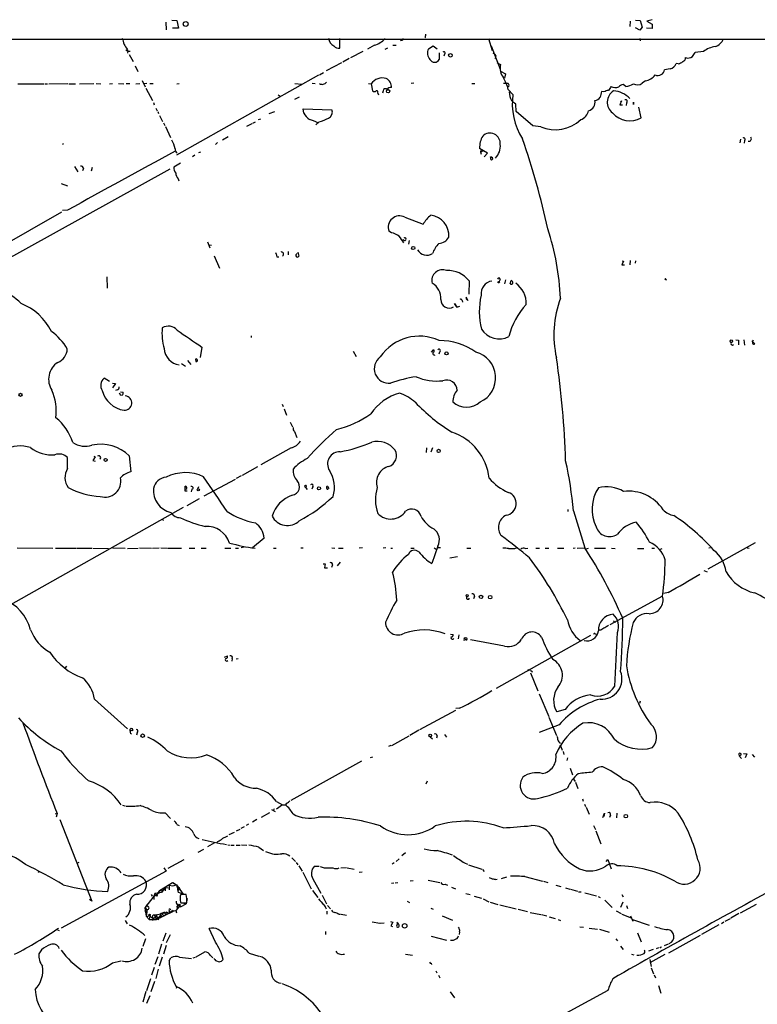
# Model space of a CAD drawing. Extents: x 2 to 979, y 0 to 890.
# Drawn here: x 639 to 842, y 602 to 872 of the extents above; entities that cross this region are included whole.
import ezdxf

# ---------------------------------------------------------------- set-up
doc = ezdxf.new("R2010")
doc.units = 0
doc.header["$MEASUREMENT"] = 0
doc.layers.add('MAIN', color=5, linetype='CONTINUOUS')

msp = doc.modelspace()

# ---------------------------------------------------------------- linework, layer by layer
at = {"layer": 'MAIN'}
for p, q in [((679.1113, 871.3046), (679.196, 869.1879)), ((680.8047, 871.8126), (682.1593, 871.7279)), ((682.1593, 871.7279), (682.5827, 869.6113)), ((806.6193, 871.5586), (806.5347, 870.1193)), ((808.1433, 871.8973), (809.4133, 871.7279)), ((809.4133, 871.7279), (809.9213, 869.9499)), ((812.7153, 871.9819), (811.1913, 871.5586)), ((811.1913, 871.5586), (812.6307, 870.7119)), ((812.6307, 870.7119), (812.6307, 869.5266)), ((682.5827, 869.6113), (680.974, 869.6113)), ((750.4853, 868.0026), (750.4853, 867.5793)), ((809.244, 869.1033), (808.1433, 869.7806)), ((809.9213, 869.9499), (809.244, 869.1033)), ((812.6307, 869.5266), (811.1067, 869.6959)), ((242.4853, 866.6479), (949.2827, 866.6479)), ((726.948, 864.1926), (726.948, 866.8173)), ((736.4307, 864.9546), (734.4833, 863.8539)), ((741.5107, 864.9546), (742.3573, 864.9546)), ((743.8813, 866.3939), (743.5427, 866.1399)), ((751.2473, 864.0233), (752.5173, 864.7853)), ((752.5173, 864.7853), (753.618, 864.0233)), ((767.7573, 866.8173), (768.7733, 863.5153)), ((768.4347, 864.7853), (770.9747, 858.4353)), ((809.3287, 866.8173), (809.4133, 866.2246)), ((668.1893, 863.6846), (668.6973, 863.3459)), ((668.528, 863.8539), (668.6973, 863.3459)), ((668.6973, 863.3459), (668.6127, 862.7533)), ((668.6973, 863.3459), (669.3747, 863.3459)), ((669.1207, 862.4146), (670.2213, 860.4673)), ((733.2133, 863.2613), (729.8267, 861.4833)), ((739.9867, 864.1926), (739.3093, 863.7693)), ((754.2107, 862.9226), (754.2107, 861.0599)), ((755.65, 862.4993), (755.4807, 861.9913)), ((826.77, 863.2613), (824.484, 863.0073)), ((670.7293, 859.2819), (671.4913, 857.7579)), ((727.3713, 860.1286), (723.138, 857.9273)), ((729.488, 861.3139), (727.71, 860.2979)), ((770.0433, 860.2133), (771.0593, 859.7053)), ((819.8273, 859.8746), (819.2347, 859.9593)), ((721.106, 856.7419), (682.0747, 834.8133)), ((722.4607, 857.4193), (721.36, 856.7419)), ((771.0593, 857.8426), (772.414, 857.1653)), ((772.414, 857.1653), (772.16, 855.8953)), ((817.626, 858.5199), (816.102, 858.2659)), ((638.556, 854.3713), (645.668, 854.3713)), ((645.922, 854.3713), (646.684, 854.3713)), ((647.0227, 854.3713), (652.272, 854.4559)), ((652.526, 854.3713), (654.3887, 854.3713)), ((655.4893, 854.3713), (659.384, 854.4559)), ((660.0613, 854.4559), (661.3313, 854.3713)), ((663.702, 854.3713), (664.5487, 854.4559)), ((666.1573, 854.4559), (667.5967, 854.3713)), ((668.274, 854.4559), (669.29, 854.4559)), ((670.8987, 854.3713), (671.9993, 854.4559)), ((672.6767, 855.3026), (673.4387, 853.5246)), ((673.9467, 854.4559), (673.1847, 854.3713)), ((674.7933, 854.4559), (675.64, 854.4559)), ((682.1593, 854.3713), (682.8367, 854.4559)), ((714.5867, 854.4559), (716.4493, 854.2866)), ((719.328, 854.5406), (720.1747, 854.4559)), ((734.822, 854.4559), (735.4993, 854.3713)), ((735.4993, 854.3713), (735.9227, 852.4239)), ((747.268, 854.5406), (746.506, 854.4559)), ((763.1853, 854.4559), (764.032, 854.4559)), ((805.434, 853.6093), (804.672, 854.2019)), ((810.8527, 855.2179), (809.9213, 854.5406)), ((673.6927, 853.1859), (675.4707, 849.7993)), ((710.0147, 851.3233), (710.5227, 850.9846)), ((737.2773, 852.0006), (737.5313, 851.4079)), ((738.8013, 852.4239), (738.632, 851.8313)), ((773.176, 852.8473), (774.446, 851.4926)), ((799.4227, 852.1699), (798.7453, 852.2546)), ((675.7247, 849.2913), (675.9787, 848.6139)), ((715.772, 850.7306), (714.502, 850.0533)), ((775.3773, 846.8359), (775.208, 848.7833)), ((804.2487, 849.7146), (803.8253, 848.6139)), ((803.8253, 848.6139), (804.5027, 848.6139)), ((803.9947, 849.4606), (804.2487, 849.7146)), ((805.6033, 849.2066), (805.5187, 848.4446)), ((807.5507, 848.6986), (807.5507, 849.3759)), ((807.5507, 849.3759), (807.5507, 848.6986)), ((807.5507, 849.3759), (807.5507, 848.6986)), ((676.402, 847.6826), (676.7407, 847.0053)), ((676.9947, 846.7513), (677.164, 846.2433)), ((677.418, 845.6506), (678.2647, 844.0419)), ((707.5593, 846.2433), (709.0833, 846.7513)), ((717.042, 846.3279), (716.8727, 847.5133)), ((716.8727, 847.5133), (724.7467, 847.2593)), ((779.9493, 842.8566), (775.3773, 846.8359)), ((809.6673, 845.0579), (808.99, 847.9366)), ((678.5187, 843.7033), (678.8573, 842.9413)), ((702.7333, 843.4493), (701.294, 842.6873)), ((703.072, 843.6186), (703.7493, 843.9573)), ((704.596, 844.5499), (705.1887, 844.8039)), ((721.2753, 843.9573), (720.344, 843.1106)), ((679.0267, 842.6873), (680.466, 839.6393)), ((782.066, 842.6026), (779.9493, 842.8566)), ((651.0867, 837.9459), (650.748, 837.6919)), ((693.3353, 838.2846), (692.8273, 837.7766)), ((694.69, 839.0466), (696.2987, 839.8933)), ((836.93, 839.2159), (836.7607, 838.1999)), ((838.0307, 838.7926), (837.946, 838.1153)), ((688.6787, 835.6599), (688.086, 835.4059)), ((767.5033, 835.3213), (765.302, 836.6759)), ((765.81, 836.4219), (765.556, 835.7446)), ((765.556, 835.7446), (766.2333, 835.9986)), ((765.556, 835.7446), (765.7253, 835.0673)), ((766.572, 834.3899), (767.5033, 835.3213)), ((683.1753, 832.6119), (681.3127, 831.5113)), ((687.1547, 834.8133), (686.4773, 834.3899)), ((680.212, 831.0033), (616.5427, 795.7819)), ((654.05, 831.6806), (654.9813, 830.2413)), ((656.5053, 831.1726), (656.2513, 830.4953)), ((658.9607, 831.4266), (658.622, 830.4106)), ((650.4093, 827.0239), (652.1873, 826.4313)), ((682.498, 828.2939), (682.752, 827.7859)), ((650.494, 819.1499), (620.776, 802.1319)), ((652.1873, 819.7426), (650.748, 819.6579)), ((744.728, 817.7953), (749.808, 815.8479)), ((741.0873, 813.4773), (740.41, 813.9853)), ((690.626, 811.0219), (691.2187, 809.4133)), ((744.0507, 811.3606), (744.474, 811.6993)), ((745.9133, 811.3606), (745.744, 810.3446)), ((690.9647, 810.1753), (691.642, 810.0906)), ((709.5067, 807.5506), (709.3373, 807.9739)), ((712.724, 808.3973), (712.724, 807.4659)), ((715.4333, 808.2279), (715.6873, 807.1273)), ((692.404, 807.2119), (693.8433, 803.8253)), ((709.5913, 806.8733), (710.184, 806.8733)), ((715.01, 807.6353), (715.1793, 807.8046)), ((804.8413, 805.6879), (804.3333, 804.6719)), ((804.418, 805.8573), (804.8413, 805.6879)), ((806.6193, 805.9419), (806.5347, 804.7566)), ((808.0587, 805.8573), (807.974, 805.1799)), ((804.3333, 804.6719), (805.0953, 804.6719)), ((662.94, 801.4546), (663.0247, 798.3219)), ((762.4233, 800.3539), (762.3387, 796.7133)), ((770.9747, 800.6926), (770.636, 800.0999)), ((772.414, 800.6079), (772.16, 799.5073)), ((773.684, 799.5073), (773.938, 800.4386)), ((816.4407, 800.7773), (816.5253, 800.5233)), ((760.476, 794.9353), (760.6453, 794.4273)), ((761.492, 795.9513), (762.0847, 794.9353)), ((762.0847, 794.9353), (761.492, 795.4433)), ((758.8673, 793.4113), (758.444, 794.0886)), ((758.444, 794.0886), (759.0367, 793.0726)), ((759.0367, 793.0726), (759.8833, 793.4113)), ((702.564, 785.1986), (702.564, 784.7753)), ((835.66, 784.1826), (836.422, 784.0133)), ((836.422, 784.0133), (836.3373, 782.7433)), ((837.8613, 784.0979), (838.0307, 782.6586)), ((840.0627, 783.8439), (840.8247, 782.9973)), ((689.0173, 782.1506), (688.594, 779.2719)), ((730.5887, 781.0499), (731.4353, 779.5259)), ((752.094, 780.7959), (752.602, 781.3886)), ((754.2953, 780.7959), (754.126, 780.2033)), ((685.1227, 778.4253), (686.054, 777.4093)), ((687.324, 778.8486), (687.4087, 778.1713)), ((687.324, 778.8486), (687.4087, 778.1713)), ((683.4293, 777.6633), (684.53, 776.9013)), ((663.702, 772.6679), (662.178, 773.5993)), ((665.3107, 772.1599), (664.464, 770.9746)), ((664.5487, 772.2446), (665.3107, 772.1599)), ((665.8187, 770.3819), (665.3107, 770.2126)), ((666.8347, 768.8579), (666.4113, 769.5353)), ((666.6653, 769.8739), (667.4273, 769.7893)), ((667.258, 768.9426), (666.8347, 768.8579)), ((711.1153, 766.4873), (711.3693, 765.8099)), ((711.6233, 765.2173), (712.3007, 763.4393)), ((713.3167, 761.5766), (713.9093, 760.2219)), ((714.502, 758.9519), (715.0947, 757.3433)), ((713.5707, 754.4646), (705.1887, 749.8079)), ((750.7393, 754.4646), (750.6547, 753.1946)), ((752.348, 754.4646), (751.9247, 753.2793)), ((652.1873, 748.7919), (652.1873, 751.8399)), ((659.7227, 752.0093), (659.13, 750.9933)), ((659.384, 752.1786), (659.7227, 752.0093)), ((669.1207, 752.2633), (669.544, 747.9453)), ((659.13, 750.9933), (659.7227, 750.8239)), ((704.342, 749.2999), (700.1087, 746.9293)), ((689.6947, 741.3413), (698.246, 745.9133)), ((699.8547, 746.8446), (698.4153, 746.0826)), ((684.4453, 742.6113), (684.4453, 743.9659)), ((686.308, 743.1193), (686.1387, 742.4419)), ((688.086, 743.7966), (687.832, 743.2039)), ((717.296, 743.7966), (717.55, 743.5426)), ((717.6347, 744.1353), (717.55, 743.5426)), ((717.6347, 744.1353), (717.55, 743.5426)), ((717.55, 743.5426), (717.9733, 743.0346)), ((719.4973, 743.7966), (719.2433, 743.1193)), ((723.5613, 743.9659), (723.9, 743.3733)), ((685.038, 742.6113), (684.4453, 742.6113)), ((688.34, 740.4946), (684.9533, 738.6319)), ((683.9373, 738.1239), (628.65, 707.0513)), ((789.5167, 737.6159), (789.5167, 737.0233)), ((791.0407, 737.1926), (794.1733, 727.0326)), ((678.2647, 734.8219), (678.5187, 734.5679)), ((706.12, 729.7419), (702.9873, 727.0326)), ((638.302, 727.0326), (648.1233, 726.9479)), ((648.8853, 726.9479), (654.6427, 726.9479)), ((654.812, 726.9479), (658.876, 726.9479)), ((659.13, 726.9479), (663.3633, 726.8633)), ((664.5487, 727.0326), (668.02, 726.9479)), ((668.6127, 726.8633), (671.576, 726.9479)), ((671.9147, 727.0326), (675.2167, 726.9479)), ((675.4707, 726.9479), (677.3333, 727.0326)), ((677.7567, 727.0326), (679.5347, 726.9479)), ((679.704, 726.9479), (683.4293, 726.9479)), ((685.546, 726.9479), (687.07, 726.9479)), ((688.848, 726.9479), (690.2027, 726.9479)), ((695.3673, 726.9479), (696.976, 726.9479)), ((698.246, 726.9479), (699.0927, 726.9479)), ((700.6167, 727.2866), (699.8547, 727.0326)), ((708.7447, 726.9479), (709.422, 726.9479)), ((716.1953, 727.0326), (716.8727, 727.0326)), ((724.7467, 727.0326), (725.5933, 726.9479)), ((726.5247, 726.9479), (727.7947, 726.9479)), ((733.1287, 727.0326), (732.1973, 726.9479)), ((739.5633, 727.0326), (738.8013, 726.9479)), ((740.918, 726.9479), (741.3413, 726.9479)), ((746.4213, 726.9479), (747.3527, 726.9479)), ((753.7873, 727.5406), (752.1787, 722.7993)), ((752.856, 727.0326), (753.364, 726.6939)), ((754.5493, 727.0326), (753.618, 727.0326)), ((761.8307, 726.9479), (762.9313, 726.9479)), ((774.954, 726.8633), (775.462, 727.0326)), ((777.8327, 726.8633), (778.51, 726.9479)), ((780.7113, 726.9479), (781.7273, 726.9479)), ((783.336, 726.9479), (784.2673, 726.9479)), ((786.7227, 726.9479), (788.416, 726.9479)), ((791.5487, 726.9479), (790.956, 726.8633)), ((792.0567, 726.9479), (794.1733, 727.0326)), ((794.5967, 726.7786), (795.1893, 726.9479)), ((796.798, 726.9479), (799.846, 726.9479)), ((801.5393, 726.9479), (802.5553, 726.8633)), ((808.6513, 726.8633), (810.3447, 726.8633)), ((812.546, 726.9479), (813.308, 726.9479)), ((814.9167, 726.6939), (815.4247, 726.8633)), ((840.9093, 728.4719), (827.9553, 721.1906)), ((828.7173, 727.0326), (828.2093, 726.9479)), ((838.7927, 727.0326), (839.3007, 726.9479)), ((759.206, 724.5773), (757.0893, 724.2386)), ((722.376, 722.6299), (722.884, 722.7146)), ((722.884, 722.7146), (722.7147, 721.6139)), ((722.7147, 721.6139), (723.5613, 721.6139)), ((724.916, 722.3759), (724.662, 721.6986)), ((727.0327, 723.1379), (726.186, 722.1219)), ((826.8547, 720.8519), (827.786, 720.5133)), ((763.8627, 713.7399), (763.6087, 713.0626)), ((815.5093, 713.8246), (801.0313, 705.9506)), ((817.0333, 714.8406), (815.848, 714.5019)), ((801.9627, 707.0513), (802.64, 706.6279)), ((757.3433, 703.4106), (758.0207, 703.3259)), ((759.6293, 703.1566), (759.3753, 702.0559)), ((795.782, 702.9873), (769.874, 688.5093)), ((797.052, 703.4953), (797.3907, 703.4106)), ((798.576, 704.5113), (798.068, 704.4266)), ((761.492, 701.8019), (761.238, 701.9713)), ((772.16, 700.1086), (762.762, 701.8019)), ((695.2827, 697.0606), (696.0447, 697.3993)), ((651.8487, 694.6053), (651.51, 694.0973)), ((697.3993, 696.7219), (697.23, 695.9599)), ((698.5, 696.6373), (699.008, 696.7219)), ((778.51, 693.6739), (778.9333, 693.3353)), ((779.272, 693.5046), (779.8647, 693.0813)), ((779.272, 692.7426), (781.304, 687.8319)), ((781.6427, 686.9853), (784.2673, 680.8046)), ((659.5533, 685.5459), (668.6127, 677.4179)), ((809.4133, 684.9533), (809.1593, 684.3606)), ((758.698, 682.4133), (748.792, 677.1639)), ((759.7987, 683.0906), (758.7827, 683.0059)), ((788.7547, 682.6673), (786.4687, 682.0746)), ((787.146, 678.5186), (781.6427, 676.4019)), ((784.2673, 680.6353), (786.384, 675.5553)), ((669.3747, 676.7406), (669.3747, 677.3333)), ((671.322, 676.3173), (671.068, 675.6399)), ((741.172, 672.8459), (745.9133, 675.4706)), ((748.6227, 676.9946), (746.1673, 675.5553)), ((753.618, 675.4706), (753.4487, 674.7933)), ((755.65, 675.8093), (756.2427, 675.1319)), ((740.918, 672.8459), (740.3253, 672.5073)), ((751.7553, 675.2166), (752.348, 674.6239)), ((650.3247, 671.4066), (651.256, 670.3059)), ((787.8233, 672.0839), (787.9927, 671.5759)), ((788.2467, 671.1526), (788.416, 670.3906)), ((836.5067, 670.0519), (837.184, 669.2899)), ((837.0993, 670.3059), (836.5913, 669.8826)), ((837.7767, 670.6446), (838.708, 670.5599)), ((838.708, 670.5599), (838.2, 669.4593)), ((840.1473, 670.3906), (840.74, 669.6286)), ((732.8747, 668.5279), (713.486, 657.6906)), ((735.33, 669.5439), (736.0073, 669.7133)), ((789.432, 669.4593), (789.2627, 668.6973)), ((790.194, 666.5806), (790.7867, 664.8026)), ((750.9087, 663.0246), (750.57, 662.1779)), ((791.0407, 663.6173), (791.5487, 662.9399)), ((791.6333, 662.7706), (792.3107, 660.9926)), ((709.5067, 657.4366), (711.2, 656.5053)), ((712.3007, 657.0133), (711.962, 656.5053)), ((793.5807, 658.1986), (793.75, 657.5213)), ((794.0887, 656.7593), (794.3427, 656.0819)), ((648.8007, 654.1346), (649.3087, 654.0499)), ((649.3087, 654.1346), (649.0547, 653.2033)), ((667.258, 656.4206), (667.8507, 656.2513)), ((678.942, 654.3886), (680.466, 652.7799)), ((705.4427, 653.2033), (707.7287, 654.4733)), ((708.152, 655.2353), (709.168, 654.7273)), ((708.914, 655.4893), (708.66, 654.8966)), ((711.2, 656.5053), (709.5067, 655.3199)), ((711.2, 656.5053), (711.962, 656.5053)), ((794.512, 655.9126), (795.3587, 653.9653)), ((799.084, 653.0339), (799.592, 654.2193)), ((799.592, 654.2193), (799.4227, 653.3726)), ((802.9787, 654.2193), (802.894, 652.9493)), ((650.0707, 652.5259), (658.876, 630.0893)), ((682.1593, 651.1713), (682.8367, 650.9173)), ((701.802, 651.2559), (701.2093, 650.8326)), ((704.1727, 652.5259), (702.9873, 651.7639)), ((801.2007, 653.7113), (800.9467, 653.0339)), ((697.9073, 648.9699), (696.468, 648.2926)), ((699.4313, 649.8166), (698.5, 649.3086)), ((700.6167, 650.4939), (699.77, 650.0706)), ((796.544, 650.9173), (797.1367, 649.7319)), ((797.2213, 649.3933), (798.576, 645.8373)), ((692.4887, 646.0913), (690.626, 644.9906)), ((693.42, 646.5146), (693.0813, 646.0913)), ((689.5253, 644.3133), (687.9167, 643.4666)), ((696.1293, 645.5833), (696.8067, 645.4986)), ((697.0607, 645.4986), (697.9073, 645.4986)), ((698.4153, 645.4986), (699.6007, 645.4986)), ((699.9393, 645.5833), (701.3787, 645.4986)), ((704.6807, 644.9059), (705.9507, 644.0593)), ((706.5433, 643.7206), (708.7447, 643.0433)), ((744.982, 643.3819), (743.966, 642.5353)), ((655.2353, 640.7573), (654.8967, 640.5033)), ((684.1067, 641.4346), (679.704, 639.0639)), ((713.74, 642.0273), (714.756, 641.0113)), ((714.9253, 640.7573), (715.4333, 640.0799)), ((741.8493, 640.5879), (741.2567, 640.2493)), ((743.204, 641.7733), (742.3573, 641.0113)), ((761.1533, 640.5879), (762, 640.2493)), ((800.0153, 641.0113), (800.5233, 641.5193)), ((800.5233, 641.5193), (801.4547, 638.9793)), ((679.196, 638.3866), (650.4093, 622.7233)), ((678.6033, 639.2333), (679.196, 638.3866)), ((715.6873, 639.8259), (716.534, 638.3866)), ((716.788, 638.0479), (719.074, 633.4759)), ((721.2753, 639.6566), (719.836, 639.6566)), ((723.8153, 639.2333), (725.0007, 639.2333)), ((727.202, 639.2333), (728.726, 639.3179)), ((728.98, 639.2333), (730.8427, 638.8946)), ((732.1973, 638.0479), (733.044, 638.1326)), ((762.254, 640.0799), (765.8947, 638.8946)), ((766.064, 638.8099), (766.572, 638.2173)), ((677.418, 633.0526), (680.974, 635.2539)), ((680.974, 635.2539), (682.0747, 634.5766)), ((681.0587, 635.2539), (682.0747, 634.5766)), ((719.4973, 636.2699), (721.6987, 632.2906)), ((741.7647, 635.0846), (741.0873, 634.9153)), ((742.1033, 635.1693), (742.8653, 635.2539)), ((747.014, 635.6773), (746.252, 635.5926)), ((751.1627, 635.8466), (754.38, 635.2539)), ((769.7893, 636.1006), (770.128, 636.1853)), ((771.3133, 636.3546), (772.7527, 636.7779)), ((777.748, 636.8626), (782.574, 635.5926)), ((782.828, 635.5926), (784.0133, 635.2539)), ((676.148, 632.2059), (675.894, 631.5286)), ((677.926, 632.4599), (676.148, 632.2059)), ((676.148, 632.2059), (676.5713, 631.7826)), ((677.418, 633.0526), (676.5713, 631.7826)), ((677.164, 632.4599), (677.3333, 632.2059)), ((677.418, 633.0526), (678.2647, 632.9679)), ((678.942, 633.8993), (677.926, 632.4599)), ((678.434, 633.4759), (678.2647, 632.9679)), ((678.942, 633.8993), (678.942, 632.9679)), ((678.942, 633.8993), (679.7887, 633.7299)), ((680.0427, 634.4919), (681.0587, 634.3226)), ((680.0427, 634.4919), (680.0427, 633.2219)), ((681.0587, 634.3226), (682.0747, 634.5766)), ((682.0747, 634.5766), (682.4133, 633.3066)), ((682.0747, 634.5766), (683.9373, 632.0366)), ((683.006, 633.8146), (682.4133, 633.3066)), ((682.5827, 632.4599), (682.4133, 633.3066)), ((683.9373, 632.0366), (682.5827, 632.4599)), ((719.4127, 633.0526), (720.852, 631.1053)), ((755.8193, 634.7459), (756.4967, 634.4919)), ((757.5973, 633.9839), (758.698, 633.4759)), ((761.492, 632.2059), (762.6773, 631.9519)), ((786.2147, 634.4919), (787.5693, 634.1533)), ((788.924, 633.7299), (790.1093, 633.3913)), ((790.2787, 633.3913), (792.1413, 632.8833)), ((792.48, 632.7139), (793.1573, 632.6293)), ((794.1733, 632.3753), (797.3907, 631.6133)), ((658.876, 630.0893), (658.1987, 630.5973)), ((675.894, 631.5286), (673.354, 628.3113)), ((675.132, 631.9519), (675.386, 631.4439)), ((675.894, 631.5286), (676.5713, 631.7826)), ((675.894, 631.5286), (675.894, 630.5973)), ((683.0907, 631.1899), (683.0907, 630.3433)), ((684.6993, 631.9519), (683.26, 631.9519)), ((683.26, 629.6659), (684.9533, 629.6659)), ((683.8527, 629.6659), (684.6993, 629.4119)), ((684.9533, 630.8513), (684.6993, 631.9519)), ((685.038, 630.8513), (684.6993, 629.4119)), ((722.0373, 631.7826), (723.2227, 629.4119)), ((745.4053, 630.0893), (746.0827, 629.7506)), ((763.778, 631.5286), (765.81, 630.9359)), ((766.318, 630.7666), (767.842, 629.9199)), ((768.1807, 629.8353), (770.2973, 629.2426)), ((797.814, 631.3593), (798.4067, 631.1053)), ((799.6767, 630.3433), (801.7087, 628.3959)), ((804.5873, 629.8353), (803.9947, 628.3959)), ((804.3333, 631.9519), (804.7567, 631.2746)), ((673.7773, 627.9726), (673.354, 628.3113)), ((673.354, 628.3113), (673.7773, 626.0253)), ((673.9467, 627.8879), (673.354, 627.3799)), ((673.354, 627.3799), (673.9467, 627.1259)), ((673.7773, 629.0733), (674.4547, 628.4806)), ((673.9467, 627.1259), (673.7773, 626.0253)), ((673.9467, 627.8879), (673.9467, 627.1259)), ((680.974, 627.2106), (676.5713, 625.0939)), ((677.926, 626.7026), (681.9053, 627.5493)), ((678.7727, 627.1259), (677.926, 626.7026)), ((678.7727, 627.1259), (679.0267, 626.3639)), ((679.2807, 627.2953), (679.5347, 626.5333)), ((680.0427, 627.5493), (680.212, 627.1259)), ((680.0427, 627.5493), (680.212, 627.1259)), ((680.0427, 627.5493), (680.212, 627.1259)), ((680.3813, 627.8879), (680.5507, 627.7186)), ((680.8047, 627.7186), (680.974, 627.2106)), ((681.3127, 627.5493), (680.974, 627.2106)), ((682.9213, 628.7346), (681.9053, 627.5493)), ((681.9053, 627.5493), (682.0747, 626.8719)), ((682.8367, 629.3273), (682.1593, 628.6499)), ((682.1593, 628.6499), (682.244, 628.0573)), ((682.1593, 628.6499), (683.1753, 628.5653)), ((682.498, 629.0733), (682.9213, 628.7346)), ((682.498, 629.0733), (682.9213, 628.7346)), ((683.1753, 628.5653), (682.8367, 629.3273)), ((683.1753, 628.9886), (682.9213, 628.7346)), ((683.1753, 628.5653), (684.6993, 629.4119)), ((723.3073, 627.3799), (723.3073, 626.5333)), ((723.5613, 628.9039), (724.3233, 627.9726)), ((751.9247, 628.2266), (752.5173, 627.8879)), ((770.89, 629.0733), (775.2927, 627.9726)), ((775.8853, 627.8879), (778.4253, 627.2953)), ((779.1873, 627.0413), (782.1507, 626.4486)), ((802.8093, 627.4646), (804.164, 626.7026)), ((805.6033, 628.9039), (805.8573, 628.0573)), ((841.248, 629.1579), (836.8453, 626.7873)), ((668.02, 624.8399), (668.528, 623.9086)), ((673.7773, 626.0253), (674.5393, 625.0939)), ((674.116, 625.7713), (673.7773, 626.0253)), ((674.5393, 626.1946), (675.5553, 625.4326)), ((674.7087, 625.6866), (674.5393, 625.0939)), ((674.5393, 625.0939), (676.5713, 625.0939)), ((675.5553, 625.4326), (675.4707, 624.8399)), ((675.894, 625.3479), (675.5553, 625.4326)), ((675.9787, 625.5173), (676.2327, 625.6866)), ((676.0633, 626.2793), (677.672, 626.6179)), ((676.656, 626.3639), (676.0633, 626.2793)), ((676.0633, 626.2793), (676.2327, 625.6866)), ((676.402, 625.8559), (676.2327, 625.6866)), ((676.2327, 625.6866), (676.5713, 625.0939)), ((676.5713, 625.5173), (676.5713, 625.0939)), ((677.5873, 626.1946), (677.0793, 625.0093)), ((677.0793, 625.0093), (677.2487, 625.5173)), ((677.2487, 625.5173), (677.7567, 625.6019)), ((677.2487, 625.5173), (677.7567, 625.6019)), ((677.672, 626.6179), (678.3493, 626.6179)), ((677.926, 626.1946), (677.7567, 625.6019)), ((677.926, 626.7026), (678.7727, 626.0253)), ((726.6093, 626.5333), (727.1173, 626.5333)), ((727.2867, 626.5333), (728.726, 626.2793)), ((735.7533, 624.4166), (737.87, 624.0779)), ((740.8333, 624.5013), (741.5107, 624.3319)), ((741.5107, 624.3319), (740.918, 623.3159)), ((742.6113, 624.2473), (742.7807, 624.0779)), ((755.0573, 626.1099), (757.8513, 624.9246)), ((782.32, 626.4486), (783.7593, 626.1099)), ((784.4367, 625.7713), (786.0453, 625.3479)), ((786.892, 625.0939), (787.4847, 624.8399)), ((804.3333, 626.5333), (806.8733, 625.5173)), ((806.704, 626.1099), (807.3813, 624.5859)), ((807.2967, 625.0939), (811.8687, 623.5699)), ((832.358, 624.3319), (831.6807, 623.9086)), ((834.0513, 625.2633), (832.612, 624.5013)), ((836.5067, 626.7026), (834.3053, 625.4326)), ((649.3933, 622.2153), (649.9013, 622.0459)), ((692.7427, 618.8286), (691.0493, 622.6386)), ((722.9687, 621.7919), (722.9687, 620.9453)), ((739.0553, 624.0779), (738.0393, 623.9933)), ((740.918, 623.3159), (741.426, 623.1466)), ((742.7807, 624.0779), (742.442, 623.2313)), ((759.7987, 621.7073), (759.714, 620.9453)), ((792.8187, 623.0619), (793.8347, 622.9773)), ((795.3587, 622.7233), (797.6447, 622.4693)), ((798.2373, 622.3846), (800.862, 621.6226)), ((808.6513, 621.4533), (809.6673, 618.9133)), ((831.0033, 623.6546), (826.262, 620.9453)), ((673.5233, 619.7599), (672.846, 617.6433)), ((679.1113, 621.3686), (678.3493, 619.1673)), ((679.3653, 618.7439), (680.466, 620.9453)), ((752.0093, 620.5219), (756.2427, 619.4213)), ((802.7247, 619.7599), (803.148, 619.2519)), ((825.8387, 620.6913), (817.118, 615.8653)), ((644.9907, 616.7966), (644.3133, 615.6959)), ((677.2487, 615.6959), (678.0107, 618.4053)), ((679.2807, 617.9819), (678.5187, 615.5266)), ((687.4933, 614.8493), (689.864, 616.2039)), ((803.9947, 617.7279), (804.672, 616.8813)), ((812.9693, 616.8813), (811.6993, 616.3733)), ((814.4087, 617.3046), (813.816, 617.0506)), ((816.102, 617.9819), (817.118, 618.4053)), ((664.5487, 613.1559), (666.75, 613.7486)), ((676.91, 614.8493), (676.148, 612.7326)), ((678.18, 614.7646), (677.3333, 612.3093)), ((680.0427, 613.7486), (680.5507, 614.5953)), ((682.9213, 614.7646), (686.2233, 614.3413)), ((687.2393, 614.6799), (686.562, 614.4259)), ((691.388, 615.1879), (692.0653, 614.5953)), ((692.8273, 613.8333), (693.7587, 613.4946)), ((694.436, 613.6639), (694.8593, 614.0873)), ((702.056, 615.8653), (704.6807, 615.0186)), ((744.982, 615.6113), (746.8447, 615.2726)), ((806.958, 615.6113), (807.6353, 615.3573)), ((816.1867, 615.4419), (812.038, 613.1559)), ((812.038, 614.0873), (812.3767, 612.2246)), ((675.9787, 611.8859), (675.2167, 609.7693)), ((677.0793, 611.4626), (676.402, 608.9226)), ((752.0093, 613.0713), (752.094, 612.7326)), ((753.2793, 611.0393), (753.5333, 610.4466)), ((812.3767, 611.8013), (813.054, 610.1926)), ((674.9627, 608.8379), (673.862, 605.5359)), ((676.0633, 608.0759), (675.0473, 605.1973)), ((754.0413, 609.7693), (754.38, 609.0919)), ((813.2233, 609.9386), (813.562, 609.0919)), ((673.6927, 605.2819), (672.846, 602.4033)), ((682.1593, 606.6366), (681.99, 606.1286)), ((757.174, 605.1973), (758.444, 603.5886)), ((800.5233, 605.6206), (784.86, 597.0693)), ((814.4087, 606.9753), (815.086, 604.8586)), ((674.7933, 604.1813), (673.862, 602.0646))]:
    msp.add_line(p, q, dxfattribs=at)
for centre, radius in [((684.6009, 870.803), 0.6674), ((757.2858, 862.2242), 0.4851), ((740.1624, 852.3547), 0.4572), ((747.0685, 809.3233), 0.4437), ((770.5513, 799.9306), 0.1893), ((834.4047, 783.7777), 0.3573), ((756.2048, 780.4195), 0.4264), ((639.2545, 769.0485), 0.4285), ((754.0545, 753.6756), 0.4505), ((662.6121, 751.1931), 0.4236), ((688.0489, 742.9791), 0.3124), ((721.1912, 743.3884), 0.4216), ((761.8879, 713.9566), 0.3067), ((765.683, 713.5848), 0.466), ((768.1906, 713.5236), 0.4893), ((672.7776, 675.5121), 0.4799), ((751.763, 675.5784), 0.3618), ((805.446, 653.426), 0.4752), ((644.271, 638.175), 0.1338), ((682.5262, 633.222), 0.1411), ((676.6771, 631.6768), 0.1496), ((674.6844, 626.3337), 0.201), ((744.7192, 623.3362), 0.6175)]:
    msp.add_circle(centre, radius, dxfattribs=at)
for centre, radius, start, end in [((750.6548, 867.2829), 0.3414, 119.763614, 240.228054), ((1090.7611, 993.0578), 441.975, 196.584954, 196.814133), ((1006.7861, 1076.2102), 399.3917, 211.891164, 212.120343), ((726.3868, 867.103), 2.5794, 184.471623, 243.966416), ((726.5736, 865.8382), 1.6876, 218.600954, 282.817508), ((734.314, 871.6105), 6.9844, 287.641632, 316.663879), ((743.9801, 866.7185), 0.3393, 253.071082, 16.928918), ((830.9943, 857.7261), 6.963, 98.315364, 127.349797), ((828.9457, 868.0336), 3.5729, 286.949458, 338.64587), ((753.6017, 862.8477), 2.6315, 153.466107, 222.794798), ((755.4922, 862.8341), 0.3701, 295.235729, 135.843007), ((769.0508, 861.9048), 0.7642, 309.349549, 91.762276), ((822.4943, 863.367), 1.9079, 250.559299, 310.052426), ((820.9995, 864.6054), 3.8335, 315.250475, 335.362339), ((752.9407, 861.7325), 1.4371, 207.905976, 332.094024), ((775.0812, 858.647), 4.1588, 165.257699, 218.385263), ((817.2992, 860.5038), 2.0106, 279.354104, 344.287505), ((818.6308, 864.0955), 4.3872, 285.826461, 304.208402), ((820.5111, 861.6872), 1.3535, 295.665737, 354.943162), ((810.1186, 859.3609), 4.2076, 280.047974, 322.963698), ((814.2042, 858.6139), 1.9294, 247.868284, 349.609098), ((722.0845, 855.5776), 1.3353, 237.1418, 328.470361), ((738.5182, 852.3682), 3.623, 71.830099, 146.434937), ((738.7523, 853.636), 2.3518, 353.145132, 67.613637), ((759.8955, 849.1492), 13.7858, 15.560441, 30.10811), ((772.414, 1150.8903), 296.3503, 269.885409, 270.114592), ((772.8181, 854.0134), 0.5599, 299.201689, 70.315889), ((805.0487, 852.1669), 2.0696, 100.487343, 139.00263), ((803.9438, 861.0696), 7.6077, 281.296196, 298.301572), ((808.6023, 856.3276), 2.2211, 241.739954, 306.431352), ((736.4307, 853.0167), 0.7807, 229.405074, 310.594926), ((737.1081, 852.2123), 0.2711, 308.633394, 128.679616), ((739.4323, 852.426), 0.631, 41.890693, 180.190683), ((740.8907, 852.1771), 1.1945, 80.526638, 145.868232), ((778.2365, 852.1122), 4.8068, 179.312221, 208.761811), ((792.1243, 848.9199), 17.8645, 171.719947, 212.578712), ((1179.5757, 766.8427), 390.2909, 167.358994, 167.588177), ((801.3695, 848.4468), 4.2014, 99.270185, 117.604959), ((804.0137, 849.3298), 3.6661, 122.43727, 232.723756), ((1055.0427, 683.7687), 305.2797, 146.196642, 146.425815), ((802.5247, 855.9745), 2.632, 243.978187, 291.438402), ((801.6628, 845.6038), 6.8309, 44.502975, 86.773225), ((520.6065, 552.956), 390.3021, 49.283319, 49.512494), ((794.5638, 849.3661), 2.4422, 284.839687, 10.217135), ((796.7956, 851.6427), 1.8514, 275.321354, 330.484284), ((805.3917, 849.5876), 0.4359, 299.046943, 119.058434), ((721.7925, 849.071), 5.4856, 210.003596, 233.972396), ((723.1379, 846.5821), 1.7455, 292.833973, 22.827922), ((791.9097, 847.6924), 3.3508, 290.308884, 348.167263), ((806.534, 850.4064), 6.1988, 220.112443, 300.362958), ((714.5153, 831.4204), 13.8211, 62.710968, 72.957527), ((718.1462, 855.463), 11.9236, 285.214238, 298.388758), ((786.0611, 852.1012), 10.3046, 247.188435, 312.877594), ((768.1152, 837.977), 2.8665, 355.991141, 133.316438), ((663.1172, 830.645), 19.5453, 17.711961, 25.18354), ((771.1304, 837.0179), 5.8384, 148.56769, 183.358162), ((766.143, 837.3487), 4.8506, 315.792673, 5.060966), ((573.6138, 768.8299), 215.3157, 12.267108, 19.104383), ((837.819, 839.163), 0.4266, 299.749879, 133.993248), ((839.1741, 839.3492), 0.737, 260.045612, 30.559755), ((4709.7999, -6559.3002), 8421.0743, 118.57647705, 118.80566053), ((682.5402, 836.2949), 0.8571, 159.767877, 249.782734), ((768.4565, 833.8903), 0.4362, 278.276838, 145.734335), ((768.6463, 833.8184), 0.3816, 123.681738, 250.558299), ((655.9087, 831.1918), 0.5969, 358.156722, 106.087801), ((683.6295, 831.4513), 2.3176, 178.516498, 221.930616), ((684.2233, 829.8431), 2.3188, 178.529616, 221.921644), ((743.3051, 815.0561), 3.0868, 62.550008, 200.297737), ((756.3529, 812.3459), 7.4229, 126.623822, 151.849962), ((751.3222, 812.7998), 5.5364, 354.736425, 83.752379), ((740.5762, 809.4448), 4.0647, 49.722834, 82.776551), ((718.4606, 792.7912), 69.0783, 2.270501, 18.384432), ((735.6511, 805.8084), 10.1213, 29.341071, 41.734285), ((744.7449, 811.7839), 0.3714, 223.155907, 136.844093), ((759.7559, 805.0532), 7.9024, 135.433223, 159.624283), ((753.99, 813.8304), 3.2346, 272.409689, 331.599189), ((710.8543, 807.6353), 0.6144, 304.23575, 105.316459), ((750.8187, 810.3235), 2.9468, 210.664979, 301.263198), ((714.8134, 808.3578), 5.429, 186.747755, 195.868999), ((715.282, 807.2924), 0.4376, 128.422653, 337.836349), ((755.1178, 800.4208), 2.9499, 67.584369, 194.612376), ((756.572, 795.6432), 7.5119, 38.836462, 92.51248), ((769.2002, 796.8054), 3.5015, 98.399931, 187.067173), ((770.5937, 800.7349), 0.3834, 353.66476, 173.649905), ((773.9992, 799.8317), 0.4523, 225.824085, 351.045813), ((773.6359, 799.6828), 0.8139, 5.534773, 68.212969), ((816.3137, 800.7349), 0.1339, 18.462013, 251.537987), ((627.0692, 781.9522), 17.3034, 44.538504, 90.933481), ((750.0766, 795.6514), 4.5808, 354.210251, 61.486868), ((771.3417, 794.1412), 6.752, 357.397361, 55.066931), ((756.9792, 795.2145), 2.3452, 180.61564, 298.696055), ((760.145, 794.9814), 0.3342, 352.071139, 141.53563), ((785.1749, 791.8944), 19.9589, 167.028234, 194.013616), ((814.422, 785.506), 28.7412, 159.592511, 192.700124), ((633.6027, 779.2885), 15.896, 26.852301, 68.600321), ((792.3469, 780.4767), 19.5394, 136.871222, 166.526462), ((636.9836, 772.4597), 17.6893, 31.273274, 52.367166), ((692.3354, 785.8085), 14.2446, 173.58554, 196.649083), ((679.8724, 784.7749), 3.1233, 40.595723, 122.810839), ((1849.7937, 2477.7865), 2054.8924, 235.3765603, 235.6057455), ((770.7172, 790.2711), 5.8637, 213.188703, 296.627977), ((748.7475, 772.234), 12.9078, 64.960098, 146.056937), ((754.3388, 766.5721), 17.357, 55.033563, 90.422865), ((841.0785, 783.463), 0.8726, 140.902319, 194.041021), ((647.6842, 781.9685), 4.4305, 293.882919, 355.781613), ((683.5571, 782.0674), 4.881, 183.995543, 261.512477), ((752.5032, 781.05), 0.3527, 286.262154, 73.733298), ((754.1882, 781.1669), 0.3862, 286.102331, 144.964223), ((762.3591, 773.7202), 7.3334, 295.111718, 74.766261), ((834.7005, 783.1384), 0.4196, 137.73366, 312.26634), ((840.613, 783.3219), 0.3875, 190.497939, 303.11188), ((687.4909, 778.5255), 0.3637, 256.934519, 117.318992), ((740.3667, 776.2042), 3.987, 125.715261, 276.720751), ((752.8487, 780.3671), 0.4235, 125.630473, 308.104028), ((550.3131, 743.7299), 238.7189, 1.723246, 8.541866), ((652.4228, 773.3158), 5.4631, 122.61783, 213.540266), ((663.9185, 771.6068), 2.6456, 131.138049, 211.801306), ((754.7608, 731.974), 42.611, 99.319078, 109.077834), ((753.6088, 787.2918), 14.4607, 246.578166, 276.423851), ((756.2537, 770.244), 2.8681, 1.064832, 110.982292), ((634.084, 764.4356), 14.9798, 353.584919, 23.035868), ((668.9524, 772.2477), 7.5614, 195.613264, 260.322417), ((665.6005, 771.0886), 0.7396, 287.158545, 10.911862), ((763.0262, 767.0317), 5.0904, 140.094847, 179.457472), ((666.0736, 769.6197), 1.3643, 330.24418, 7.141165), ((667.8506, 766.7836), 1.9546, 265.137039, 85.134118), ((747.3281, 755.6274), 14.4826, 106.195371, 145.345631), ((739.52, 758.1883), 11.9565, 47.441453, 71.62703), ((787.1228, 805.1869), 54.9556, 224.023508, 237.607275), ((761.7037, 771.5208), 5.8238, 229.688423, 310.310827), ((639.2367, 751.0828), 15.2032, 18.825132, 50.192354), ((719.7867, 785.4903), 26.6832, 283.502064, 305.851569), ((715.1869, 759.847), 1.1271, 169.48964, 232.578016), ((793.5684, 683.2302), 101.9172, 131.514493, 137.879025), ((753.0708, 744.5704), 14.9415, 6.135317, 72.024157), ((639.2231, 746.6681), 8.3652, 70.413996, 121.673732), ((647.8267, 762.0078), 9.4478, 232.132941, 275.401091), ((657.0025, 760.7819), 5.8627, 234.843932, 288.636448), ((661.2779, 744.34), 11.1484, 45.292544, 102.441791), ((712.3793, 758.7523), 4.4502, 285.528729, 326.980558), ((721.1984, 788.165), 35.2032, 279.539757, 294.27084), ((737.1868, 750.006), 6.2543, 38.178374, 104.047575), ((739.2736, 752.3766), 3.2005, 290.79742, 27.853342), ((649.8617, 749.5332), 3.2756, 44.766232, 110.473132), ((660.7738, 751.8579), 0.4925, 296.382995, 139.372208), ((724.1815, 739.3857), 13.6889, 116.969746, 137.563603), ((726.9122, 750.0852), 3.3655, 87.948151, 212.358902), ((655.8512, 746.327), 4.4159, 146.069185, 217.688127), ((718.5191, 748.4229), 4.4449, 177.424948, 221.289483), ((741.3878, 745.0606), 4.4332, 102.742168, 198.863272), ((692.3416, 728.9823), 99.04, 4.75521, 12.790589), ((662.467, 745.2791), 4.3095, 252.373141, 13.045937), ((671.0914, 742.0212), 6.1229, 104.638826, 136.293052), ((679.5143, 742.5581), 3.8763, 94.710123, 167.859819), ((684.5352, 735.8592), 11.8349, 65.061577, 116.81685), ((222.629, 425.6216), 566.5803, 33.340684, 34.506673), ((716.8995, 743.6311), 8.5472, 343.27854, 32.981321), ((779.3988, 756.1446), 15.2038, 221.013526, 245.839612), ((662.3026, 762.2782), 21.1371, 241.930495, 266.906703), ((681.9759, 742.8762), 6.271, 175.453365, 256.863694), ((684.5189, 743.5404), 0.4318, 282.816615, 99.813518), ((686.2515, 743.5238), 0.4084, 277.95155, 118.918348), ((713.5072, 743.8389), 2.3498, 277.765276, 44.636206), ((717.5077, 743.9236), 0.2469, 59.040224, 210.959776), ((719.201, 744.0929), 0.4191, 315, 134.990333), ((723.646, 743.5426), 0.4317, 101.315138, 281.315138), ((747.4192, 740.3127), 10.7503, 162.04152, 200.685546), ((807.086, 737.6435), 10.9181, 147.295768, 206.394199), ((800.1137, 734.4503), 9.3582, 59.6567, 103.691293), ((716.8018, 733.1558), 8.8694, 109.612716, 162.97065), ((696.3093, 771.4117), 41.7433, 297.790971, 313.579154), ((772.1012, 739.2136), 3.2423, 278.55095, 70.640735), ((806.2317, 731.2895), 11.3228, 33.453445, 97.053528), ((746.6481, 735.063), 2.6377, 13.273356, 129.171725), ((683.1279, 738.3561), 3.0266, 211.620897, 270.897362), ((696.3753, 762.1836), 29.9226, 243.823466, 257.597717), ((707.9346, 755.5473), 22.0574, 237.119875, 259.062053), ((712.5205, 737.8983), 4.7153, 207.058472, 313.595068), ((740.9355, 739.8524), 4.8894, 223.040772, 325.853292), ((756.5493, 739.7136), 8.3755, 208.878527, 242.537003), ((774.1358, 732.6812), 3.6706, 115.02142, 219.739817), ((819.4484, 740.9417), 5.0835, 222.135247, 260.872506), ((785.8314, 687.0607), 58.8559, 41.885208, 56.118773), ((690.2799, 726.2653), 6.7022, 18.458198, 92.832522), ((700.6572, 729.372), 5.4753, 3.873729, 55.615973), ((750.6839, 729.3186), 3.5766, 330.190741, 55.946493), ((800.9626, 733.9779), 3.8447, 197.998563, 303.12008), ((810.2169, 725.4314), 8.9188, 102.327713, 143.328994), ((784.4126, 714.3781), 31.015, 27.379428, 39.592339), ((651.6069, 568.9633), 200.9237, 50.644741, 53.431708), ((710.5963, 778.6632), 52.1778, 254.482796, 262.365926), ((772.0331, 718.858), 8.0989, 81.281699, 92.697103), ((774.1074, 1150.2128), 423.3503, 269.885409, 270.114578), ((777.3671, 725.8892), 1.0797, 64.453148, 131.812468), ((687.5604, 657.0567), 127.5262, 23.412303, 33.279089), ((808.4171, 721.1326), 8.2997, 18.858242, 64.782048), ((756.5451, 711.2457), 17.6893, 127.632834, 148.726726), ((747.404, 724.6555), 1.7648, 46.324747, 160.155304), ((758.231, 733.2542), 12.0804, 217.310326, 239.933621), ((695.6098, 661.5871), 104.3684, 25.979304, 36.948972), ((823.8731, 719.2367), 9.1669, 8.005116, 50.946222), ((724.4467, 722.5587), 0.5037, 338.718275, 125.529744), ((726.9073, 725.6068), 89.382, 352.425308, 358.851533), ((707.3024, 711.6227), 35.2415, 1.790627, 14.469994), ((712.8495, 906.8325), 218.438, 298.486332, 301.122671), ((843.6926, 726.7641), 12.4282, 210.195477, 256.658351), ((762.11, 713.3487), 0.4148, 132.332234, 343.644759), ((763.3631, 713.9177), 0.5303, 340.410134, 109.589867), ((811.8877, 712.7704), 3.7718, 269.711382, 16.229581), ((828.3807, 686.9294), 30.405, 41.012518, 65.840743), ((629.7224, 701.2311), 12.7567, 15.293763, 68.044294), ((786.6719, 686.8413), 51.1733, 149.616644, 157.253254), ((802.2554, 704.4769), 4.3622, 93.847363, 182.885559), ((799.1249, 705.5176), 4.3612, 337.290294, 49.406685), ((811.2445, 704.9429), 4.1035, 81.250441, 157.044703), ((742.8653, 706.548), 3.3875, 178.648472, 301.659359), ((798.2439, 708.7991), 8.9376, 189.621356, 233.305883), ((969.5346, 451.4428), 305.2796, 123.578084, 123.807267), ((649.0805, 706.7632), 155.5098, 354.983827, 0.355693), ((866.318, 691.222), 60.8137, 165.407748, 176.730934), ((653.1256, 708.7026), 11.8337, 200.305968, 240.379371), ((749.9872, 687.4686), 17.0548, 70.003604, 108.260402), ((757.8513, 702.3945), 0.4197, 143.116451, 323.146486), ((757.561, 703.1415), 0.4953, 264.40337, 21.85726), ((779.7179, 700.8787), 3.1001, 32.928335, 159.363486), ((806.5934, 710.8906), 25.6619, 198.933919, 214.196183), ((794.7999, 704.6535), 3.124, 255.240007, 352.713925), ((796.8827, 703.1566), 0.3787, 63.441716, 153.441716), ((800.7265, 701.8355), 3.4329, 107.806858, 128.788314), ((308.6234, 722.0271), 494.8591, 356.185036, 357.89308), ((761.4497, 701.8972), 0.4639, 62.854828, 214.779522), ((761.6113, 702.0443), 0.2703, 243.795355, 79.338671), ((773.2223, 704.2051), 4.232, 255.462341, 328.140424), ((662.5766, 708.7102), 18.441, 213.935572, 249.940153), ((695.6213, 697.1876), 0.4734, 280.308095, 26.565051), ((696.9619, 696.9619), 0.4989, 331.246562, 118.743369), ((695.8413, 696.3711), 0.376, 111.091121, 319.983741), ((783.1154, 692.0965), 4.9177, 318.654602, 62.737767), ((842.4439, 700.69), 37.326, 189.250344, 216.11855), ((798.8207, 691.1012), 5.5708, 265.738001, 21.754617), ((650.4774, 684.2702), 9.1651, 8.001024, 50.95093), ((797.7006, 691.7706), 5.3921, 249.156796, 330.33512), ((717.7158, 771.2129), 97.6551, 295.526859, 301.464413), ((791.7883, 685.2038), 6.1717, 143.810795, 210.465733), ((796.8635, 676.7535), 10.0362, 96.186175, 143.896488), ((804.2591, 663.632), 22.6819, 104.952636, 138.980156), ((670.455, 709.4073), 43.0033, 222.451952, 242.088266), ((1588.9433, 1023.1146), 1009.4847, 199.9289788, 201.4391697), ((803.2847, 663.0392), 18.5857, 121.169366, 156.700293), ((795.1761, 671.2341), 7.8545, 24.885392, 101.089905), ((809.1739, 675.2044), 4.6752, 320.859594, 48.168101), ((669.7755, 676.4919), 0.4331, 50.329924, 261.742674), ((669.7133, 677.0792), 0.4233, 323.143638, 143.113861), ((670.9622, 676.7195), 0.5396, 311.815173, 78.69215), ((753.1523, 675.5299), 0.4694, 352.743283, 129.145968), ((666.3841, 658.5499), 18.332, 44.163254, 64.761248), ((784.5535, 674.2556), 2.2567, 2.903231, 27.605171), ((788.2328, 674.6947), 1.462, 192.835706, 239.223089), ((787.0129, 672.0053), 0.8142, 5.539741, 68.198591), ((809.6998, 683.2664), 11.4412, 229.710003, 285.72197), ((694.3123, 704.4215), 55.0391, 218.529633, 228.64217), ((686.0139, 681.5467), 12.1048, 237.638587, 290.672938), ((686.5875, 657.786), 12.974, 29.249643, 73.430996), ((781.8298, 669.5559), 4.4636, 278.496618, 10.777753), ((836.7607, 670.3822), 0.3472, 347.301096, 192.695276), ((780.8776, 659.0929), 6.2594, 75.079255, 126.489109), ((798.3627, 657.4416), 9.6746, 128.083583, 157.384645), ((798.6384, 626.2221), 39.3331, 93.546512, 99.132824), ((799.0281, 663.6288), 3.3756, 89.051127, 146.744447), ((785.4407, 638.3377), 31.7473, 52.523949, 64.548503), ((653.4395, 647.5869), 16.163, 33.489107, 73.81523), ((704.0236, 668.7378), 7.6606, 217.02113, 269.848169), ((780.2045, 661.9119), 3.7678, 144.024278, 285.624557), ((802.4123, 656.2535), 7.6473, 22.094416, 72.147663), ((702.2865, 652.5022), 8.7453, 34.349325, 78.678632), ((774.7066, 690.0191), 32.3972, 281.597013, 297.034545), ((711.3825, 659.4845), 2.6362, 290.383071, 314.552782), ((812.1406, 659.9493), 2.7668, 197.227274, 269.629313), ((813.4153, 648.8926), 8.3902, 40.162132, 98.862358), ((669.1625, 678.6614), 22.5158, 267.522739, 277.455325), ((668.3886, 643.0609), 13.7798, 59.890338, 74.444239), ((678.2168, 661.412), 7.0607, 245.611786, 275.895175), ((707.5338, 650.5479), 7.4229, 28.150038, 53.376178), ((718.7106, 662.442), 9.5855, 241.104124, 283.428799), ((800.7632, 653.9511), 0.499, 331.272223, 118.737847), ((782.3214, 630.9364), 44.1897, 13.743221, 31.924364), ((680.9035, 650.8608), 1.2937, 13.888001, 63.43693), ((722.7942, 603.0971), 50.056, 72.166431, 92.126646), ((761.6792, 623.2088), 28.8415, 69.591204, 107.284306), ((684.2196, 647.8024), 2.7009, 15.993766, 85.206586), ((688.7978, 649.3031), 2.1213, 200.89304, 252.805329), ((745.617, 661.1636), 12.8309, 234.268958, 305.731042), ((764.5822, 793.6151), 143.5536, 272.856721, 275.941275), ((779.9086, 644.7925), 6.0581, 9.93095, 94.423948), ((710.8719, 737.3196), 92.8842, 256.445113, 260.65577), ((691.6413, 650.9184), 4.7495, 291.99384, 309.934081), ((864.6972, 308.9305), 378.6562, 116.448768, 116.677944), ((799.7122, 652.8155), 15.4963, 206.763805, 243.236195), ((629.7865, 626.7425), 17.2286, 51.174459, 80.216802), ((697.8381, 620.1157), 25.7172, 74.569411, 80.751468), ((709.4645, 655.7922), 12.7608, 267.527493, 277.05), ((711.0841, 639.3856), 3.7427, 54.97788, 90.817515), ((754.21, 660.8187), 16.8545, 255.752771, 267.98712), ((745.5316, 609.3298), 35.576, 69.739293, 76.861879), ((1267.6212, 1403.5916), 915.7971, 236.1953341, 236.4245206), ((801.5497, 637.8306), 2.5044, 52.816676, 130.275722), ((821.4429, 639.1963), 4.4129, 234.749399, 30.478777), ((593.695, 540.2751), 110.3488, 58.712959, 64.852351), ((664.6418, 637.4738), 2.2249, 119.899795, 212.757971), ((664.124, 636.1917), 3.2649, 31.110026, 100.434342), ((722.1519, 637.7147), 3.0223, 140.019908, 208.557808), ((723.4836, 643.8262), 4.6049, 244.887418, 274.130739), ((725.8897, 641.4337), 2.3732, 248.000432, 291.999568), ((795.6298, 645.9956), 7.5904, 247.572853, 304.515171), ((802.7535, 606.9432), 32.8842, 60.600922, 89.460211), ((660.0471, 634.1763), 3.4353, 336.356393, 37.549067), ((669.8727, 642.9867), 5.9706, 245.821786, 274.161783), ((670.9838, 633.9226), 3.1823, 31.653267, 102.297589), ((671.2845, 634.6235), 2.5959, 265.216013, 21.92068), ((755.5442, 635.7408), 1.0322, 208.143992, 285.456665), ((853.0284, 848.0977), 227.9692, 248.080499, 248.309672), ((811.6069, 890.1891), 257.5067, 260.424926, 260.654106), ((774.6989, 587.1299), 49.8261, 86.491601, 91.069713), ((1916.7041, -1342.7822), 2247.5894, 118.3219035, 119.7363514), ((664.6175, 685.2496), 52.4703, 254.960225, 268.445396), ((671.6935, 629.6758), 2.4423, 104.839687, 190.217135), ((682.766, 629.8423), 0.8144, 162.343781, 250.786322), ((684.4451, 631.2323), 1.3865, 148.733619, 192.344134), ((685.7162, 630.6396), 2.6422, 173.561146, 201.624631), ((388.6033, 630.2586), 296.3506, 359.885409, 0.114591), ((726.6529, 634.2812), 6.5666, 212.358967, 231.279144), ((666.3365, 628.2689), 3.1099, 306.569213, 18.246181), ((674.116, 628.2266), 0.4234, 216.867191, 36.867191), ((680.212, 627.7186), 0.2394, 45, 225), ((767.6684, 713.7954), 119.7133, 224.876948, 225.106165), ((720.512, 627.2577), 2.783, 13.087976, 43.061991), ((725.819, 628.2124), 1.2936, 206.565051, 256.120598), ((724.9305, 623.8108), 3.1985, 58.340392, 79.585241), ((674.8354, 625.4752), 0.778, 112.371722, 157.628278), ((675.924, 625.7871), 0.5115, 74.197689, 223.875144), ((675.7458, 625.5808), 0.2414, 217.88123, 344.749045), ((760.7383, 540.8423), 119.7487, 134.885409, 135.114591), ((676.5551, 625.117), 0.6545, 47.805219, 119.510349), ((676.275, 626.2369), 0.4016, 288.434949, 18.434949), ((676.783, 625.5596), 0.2159, 191.299523, 11.299523), ((675.896, 626.6168), 1.7432, 320.89514, 345.983686), ((677.8696, 626.4486), 0.2602, 77.480746, 282.519254), ((742.1454, 623.2734), 1.0796, 11.3193, 64.434206), ((591.3611, 706.4539), 102.0201, 296.966887, 304.842389), ((662.7142, 609.3698), 15.5365, 46.777946, 65.304371), ((691.9383, 619.304), 3.4511, 19.171031, 104.927781), ((742.823, 623.3583), 0.4016, 198.434949, 18.434949), ((758.1894, 622.0458), 1.6445, 348.12157, 34.500807), ((819.7719, 642.4033), 20.3126, 251.444633, 261.769413), ((816.6775, 620.3362), 1.9725, 290.614178, 84.574677), ((683.1522, 611.7042), 11.9472, 11.505938, 36.607185), ((699.5298, 622.8611), 4.9638, 209.228604, 269.840711), ((757.6819, 621.4962), 2.1024, 260.73168, 304.321983), ((758.2886, 620.9172), 1.2939, 296.567032, 346.110889), ((655.042, 602.464), 17.5058, 115.716212, 125.041571), ((648.11, 616.4281), 1.9258, 21.543962, 110.168146), ((670.6274, 631.9166), 25.3483, 217.097244, 235.448718), ((668.4062, 617.8612), 4.3184, 252.236778, 351.459722), ((689.7794, 614.4261), 1.7798, 25.341276, 87.275526), ((693.8778, 608.246), 11.1775, 42.973777, 59.706923), ((727.0046, 616.952), 1.2939, 206.567032, 256.110889), ((809.9638, 616.2463), 0.7208, 319.754773, 40.239159), ((814.959, 617.6855), 0.2993, 224.986465, 351.894264), ((648.372, 615.0678), 4.107, 171.203032, 222.19533), ((695.1182, 614.1426), 15.0806, 181.497091, 209.47924), ((681.9201, 612.1021), 2.8445, 69.391854, 118.777966), ((819.5732, 741.0872), 179.6053, 224.885409, 225.114592), ((651.7679, 782.9219), 174.5533, 283.919686, 284.148845), ((703.8349, 610.8293), 4.2494, 5.121063, 75.000316), ((727.5654, 617.6241), 2.116, 245.680644, 287.963988), ((751.9416, 613.5201), 0.4539, 194.051552, 278.578205), ((808.199, 620.7226), 5.4573, 272.972506, 295.099981), ((637.4214, 611.2683), 7.9761, 317.450059, 7.499325), ((657.9358, 621.7577), 10.85, 261.068471, 307.552397), ((711.2018, 610.7127), 3.1735, 171.009915, 262.301676), ((813.8038, 601.9225), 13.7858, 149.89189, 164.439559), ((655.3875, 606.3414), 12.0992, 182.211079, 237.492597), ((678.315, 598.4743), 9.0288, 24.018546, 65.981454), ((704.0231, 586.8932), 21.7251, 35.550493, 70.709929)]:
    msp.add_arc(centre, radius, start, end, dxfattribs=at)

doc.saveas('drawing.dxf')
